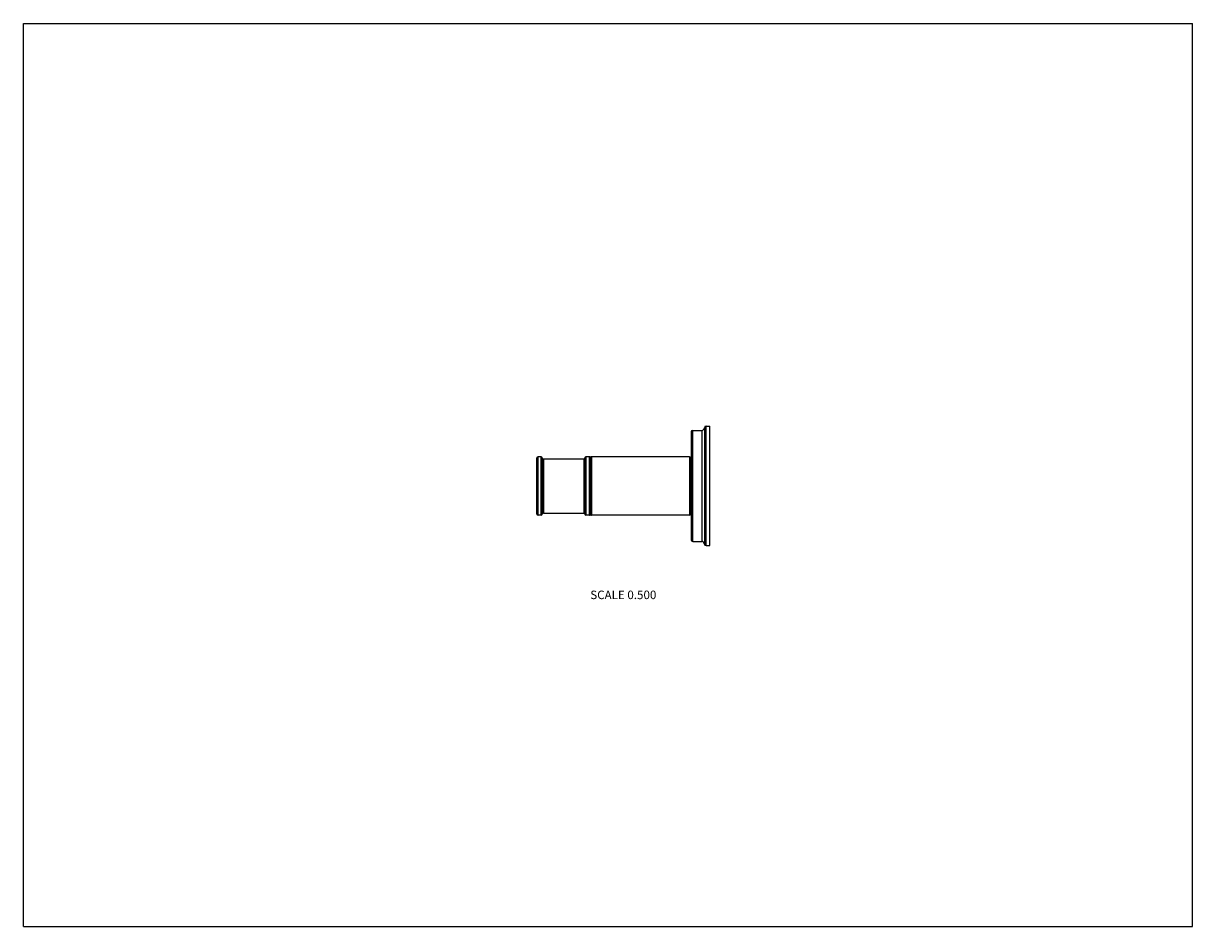
# Model space of a CAD drawing. Units: inches. Extents: x 0 to 11, y 0 to 8.5.
import ezdxf

# ---------------------------------------------------------------- set-up
doc = ezdxf.new("R2010")
doc.units = ezdxf.units.IN
doc.header["$LTSCALE"] = 0.605
doc.header["$MEASUREMENT"] = 0
doc.layers.get('0').update_dxf_attribs({"linetype": 'CONTINUOUS'})
doc.styles.get("Standard").update_dxf_attribs({"font": 'txt', "width": 0.8})

msp = doc.modelspace()

# ---------------------------------------------------------------- linework, layer by layer
at = {"color": 7, "linetype": 'Continuous'}
for p, q in [((0, 0), (0, 8.5)), ((0, 8.5), (11, 8.5)), ((11, 0), (11, 8.5)), ((6.282, 4.655), (6.282, 3.64)), ((6.297, 4.67), (6.382, 4.67)), ((6.297, 3.625), (6.297, 4.67)), ((6.382, 4.67), (6.382, 3.625)), ((6.407, 4.695), (6.407, 3.6)), ((6.422, 4.71), (6.457, 4.71)), ((6.422, 3.585), (6.422, 4.71)), ((6.457, 3.585), (6.457, 4.71)), ((4.832, 3.882), (4.832, 4.412)), ((4.842, 3.872), (4.842, 4.422)), ((4.872, 4.422), (4.842, 4.422)), ((4.872, 3.872), (4.872, 4.422)), ((4.882, 4.412), (4.882, 3.882)), ((4.892, 4.402), (4.892, 3.892)), ((4.892, 4.402), (5.272, 4.402)), ((5.272, 4.402), (5.272, 3.892)), ((5.282, 4.412), (5.282, 3.882)), ((5.292, 4.422), (5.292, 3.872)), ((5.326, 4.422), (5.292, 4.422)), ((5.326, 3.872), (5.326, 4.422)), ((5.335, 3.877), (5.335, 4.417)), ((5.335, 4.417), (5.336, 4.415)), ((5.336, 4.415), (5.338, 4.417)), ((5.336, 3.88), (5.336, 4.415)), ((5.338, 4.417), (5.338, 3.877)), ((5.346, 4.422), (5.346, 3.872)), ((6.267, 4.422), (5.346, 4.422)), ((6.267, 4.422), (6.267, 3.872)), ((6.277, 4.412), (6.277, 3.882)), ((6.277, 4.36), (6.282, 4.36)), ((4.872, 3.872), (4.842, 3.872)), ((4.892, 3.892), (5.272, 3.892)), ((5.326, 3.872), (5.292, 3.872)), ((5.335, 3.877), (5.336, 3.88)), ((5.336, 3.88), (5.338, 3.877)), ((6.267, 3.872), (5.346, 3.872)), ((6.277, 3.935), (6.282, 3.935)), ((6.297, 3.625), (6.382, 3.625)), ((6.422, 3.585), (6.457, 3.585)), ((0, 0), (11, 0))]:
    msp.add_line(p, q, dxfattribs=at)
for centre, radius, start, end in [((6.297, 4.655), 0.015, 90, 180), ((6.382, 4.695), 0.025, 270, 358.8723), ((6.422, 4.695), 0.015, 90, 180), ((4.842, 4.412), 0.01, 90, 180), ((4.872, 4.412), 0.01, 0, 90), ((4.892, 4.412), 0.01, 180, 270), ((5.272, 4.412), 0.01, 270, 360), ((5.292, 4.412), 0.01, 90, 180), ((5.326, 4.412), 0.01, 30, 90), ((5.346, 4.412), 0.01, 90, 150), ((6.267, 4.412), 0.01, 0, 90), ((4.842, 3.882), 0.01, 180, 270), ((4.872, 3.882), 0.01, 270, 360), ((4.892, 3.882), 0.01, 90, 180), ((5.272, 3.882), 0.01, 0, 90), ((5.292, 3.882), 0.01, 180, 270), ((5.326, 3.882), 0.01, 270, 330), ((5.346, 3.882), 0.01, 210, 270), ((6.267, 3.882), 0.01, 270, 360), ((6.297, 3.64), 0.015, 180, 270), ((6.382, 3.6), 0.025, 1.1277, 90), ((6.422, 3.6), 0.015, 180, 270)]:
    msp.add_arc(centre, radius, start, end, dxfattribs=at)

# ---------------------------------------------------------------- texts
at = {"color": 2, "linetype": 'Continuous', "insert": (5.644, 3.162), "char_height": 0.08, "width": 0.704, "attachment_point": 2, "line_spacing_factor": 0.9}
msp.add_mtext('SCALE 0.500', dxfattribs=at)

doc.saveas('drawing.dxf')
